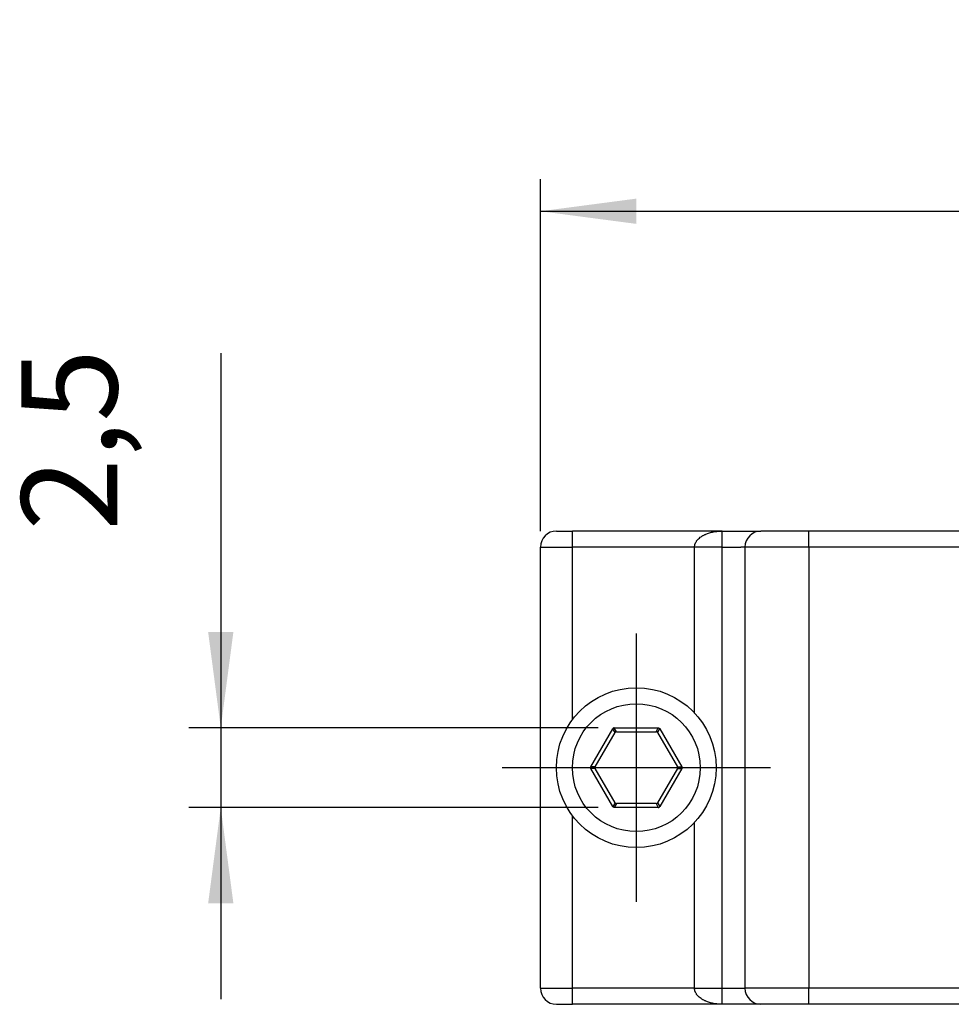
# Model space of a CAD drawing. Units: millimetres. Extents: x -210 to 0, y 0 to 297.
# Drawn here: x -141 to -112, y 93 to 124 of the extents above; entities that cross this region are included whole.
import ezdxf

# ---------------------------------------------------------------- set-up
doc = ezdxf.new("R2010")
doc.units = ezdxf.units.MM
doc.linetypes.add('DOT_CENTER', pattern=[14, 12, -1, 0, -1])
doc.layers.add('1', color=7, linetype='Continuous')
doc.styles.add('CONVERTER_14', font='simplex.shx', dxfattribs={"width": 0.95})
doc.dimstyles.new('ME10_DIM_12', dxfattribs={"dimtxt": 3, "dimasz": 3, "dimexe": 1, "dimexo": 0.5, "dimgap": 2, "dimtad": 1, "dimdsep": 46, "dimtxsty": 'CONVERTER_14', "dimsah": 1, "dimcen": 0.09, "dimclrd": 2, "dimclre": 2, "dimclrt": 4, "dimadec": 0, "dimazin": 0, "dimtfac": 1, "dimtdec": 4, "dimtix": 1, "dimtmove": 0, "dimatfit": 3, "dimfxl": 1, "dimtolj": 1, "dimtzin": 0, "dimarcsym": 0})
doc.dimstyles.new('ME10_DIM_16', dxfattribs={"dimtxt": 3, "dimasz": 3, "dimexe": 1, "dimexo": 0.5, "dimgap": 2, "dimtad": 1, "dimdsep": 46, "dimtxsty": 'CONVERTER_14', "dimsah": 1, "dimcen": 0.09, "dimclrd": 2, "dimclre": 2, "dimclrt": 4, "dimadec": 0, "dimazin": 0, "dimtfac": 1, "dimtdec": 4, "dimtix": 1, "dimtmove": 0, "dimatfit": 3, "dimfxl": 1, "dimtolj": 1, "dimtzin": 0, "dimarcsym": 0})

# ---------------------------------------------------------------- blocks, each defined once
blk = doc.blocks.new('*D5')
at = {"layer": '1', "color": 2, "linetype": 'Continuous'}
for p, q in [((-124.9, 107.8), (-124.9, 118.8)), ((-93.9, 107.8), (-93.9, 118.8)), ((-124.9, 117.8), (-93.9, 117.8))]:
    blk.add_line(p, q, dxfattribs=at)
at = {"layer": '1', "color": 2}
for points in [[(-121.9, 118.195), (-121.9, 117.405), (-124.9, 117.8)], [(-96.9, 117.405), (-96.9, 118.195), (-93.9, 117.8)]]:
    blk.add_solid(points, dxfattribs=at)
at = {"layer": '1', "color": 4, "insert": (-111.2, 119.8), "char_height": 3, "attachment_point": 7, "rotation": 0.0001, "line_spacing_factor": 0.60024, "style": 'CONVERTER_14'}
blk.add_mtext('31', dxfattribs=at)
blk = doc.blocks.new('*D9')
at = {"layer": '1', "color": 2, "linetype": 'Continuous'}
for p, q in [((-134.9, 113.361), (-134.9, 101.643)), ((-123.089, 101.643), (-135.9, 101.643)), ((-134.9, 101.643), (-134.9, 99.157)), ((-123.089, 99.157), (-135.9, 99.157)), ((-134.9, 99.157), (-134.9, 93.157))]:
    blk.add_line(p, q, dxfattribs=at)
at = {"layer": '1', "color": 2}
for points in [[(-135.295, 104.643), (-134.505, 104.643), (-134.9, 101.643)], [(-134.505, 96.157), (-135.295, 96.157), (-134.9, 99.157)]]:
    blk.add_solid(points, dxfattribs=at)
at = {"layer": '1', "color": 4, "insert": (-137.2, 107.811), "char_height": 3, "attachment_point": 7, "rotation": 90, "line_spacing_factor": 0.60024, "style": 'CONVERTER_14'}
blk.add_mtext('2,5', dxfattribs=at)

msp = doc.modelspace()

# ---------------------------------------------------------------- linework, layer by layer
at = {"color": 7, "linetype": 'Continuous'}
for p, q in [((-124.4, 107.8), (-123.9, 107.8)), ((-119.211, 107.8), (-123.9, 107.8)), ((-119.211, 107.8), (-118, 107.8)), ((-116.5, 107.8), (-118, 107.8)), ((-111.454, 107.8), (-116.5, 107.8)), ((-124.9, 93.5), (-124.9, 107.3)), ((-118.5, 107.3), (-118.5, 93.5)), ((-123.321, 100.425), (-122.632, 101.618)), ((-122.589, 101.643), (-121.211, 101.643)), ((-121.168, 101.618), (-120.479, 100.425)), ((-122.632, 99.182), (-123.321, 100.375)), ((-120.479, 100.375), (-121.168, 99.182)), ((-121.211, 99.157), (-122.589, 99.157)), ((-124.4, 93), (-123.9, 93)), ((-119.211, 93), (-123.9, 93)), ((-118, 93), (-119.211, 93)), ((-116.5, 93), (-118, 93)), ((-111.454, 93), (-116.5, 93))]:
    msp.add_line(p, q, dxfattribs=at)
at = {"color": 2, "linetype": 'Continuous'}
for p, q in [((-123.9, 107.3), (-123.9, 107.8)), ((-116.5, 107.3), (-116.5, 107.8)), ((-124.9, 107.3), (-123.9, 107.3)), ((-120.077, 107.3), (-123.9, 107.3)), ((-123.9, 101.9), (-123.9, 107.3)), ((-120.077, 102.111), (-120.077, 107.3)), ((-119.211, 107.3), (-118.634, 107.3)), ((-119.211, 93.5), (-119.211, 107.3)), ((-116.5, 107.3), (-118.5, 107.3)), ((-111.454, 107.3), (-116.5, 107.3)), ((-116.5, 107.3), (-116.5, 93.5)), ((-122.564, 101.5), (-122.632, 101.618)), ((-122.521, 101.525), (-122.589, 101.643)), ((-121.279, 101.525), (-121.211, 101.643)), ((-121.236, 101.5), (-121.168, 101.618)), ((-123.185, 100.425), (-122.564, 101.5)), ((-122.521, 101.525), (-121.279, 101.525)), ((-121.236, 101.5), (-120.615, 100.425)), ((-123.185, 100.425), (-123.321, 100.425)), ((-120.615, 100.425), (-120.479, 100.425)), ((-123.185, 100.375), (-123.321, 100.375)), ((-122.564, 99.3), (-123.185, 100.375)), ((-120.615, 100.375), (-121.236, 99.3)), ((-120.615, 100.375), (-120.479, 100.375)), ((-122.564, 99.3), (-122.632, 99.182)), ((-122.521, 99.275), (-122.589, 99.157)), ((-121.279, 99.275), (-122.521, 99.275)), ((-121.279, 99.275), (-121.211, 99.157)), ((-121.236, 99.3), (-121.168, 99.182)), ((-123.9, 93.5), (-123.9, 98.9)), ((-120.077, 93.5), (-120.077, 98.689)), ((-124.9, 93.5), (-123.9, 93.5)), ((-123.9, 93), (-123.9, 93.5)), ((-120.077, 93.5), (-123.9, 93.5)), ((-119.211, 93.5), (-118.634, 93.5)), ((-116.5, 93.5), (-118.5, 93.5)), ((-111.454, 93.5), (-116.5, 93.5)), ((-116.5, 93), (-116.5, 93.5))]:
    msp.add_line(p, q, dxfattribs=at)
at = {"color": 7, "linetype": 'Continuous'}
msp.add_circle((-121.9, 100.4), 2.5, dxfattribs=at)
at = {"color": 2, "linetype": 'Continuous'}
msp.add_circle((-121.9, 100.4), 2, dxfattribs=at)
at = {"color": 7, "linetype": 'Continuous'}
for centre, start, end in [((-124.4, 107.3), 90, 180), ((-118, 107.3), 90, 180), ((-124.4, 93.5), 180, 270), ((-118, 93.5), 180, 270)]:
    msp.add_arc(centre, 0.5, start, end, dxfattribs=at)
at = {"color": 2, "linetype": 'Continuous'}
for points, knots in [([(-120.077, 107.3), (-120.077, 107.303), (-120.077, 107.309), (-120.077, 107.324), (-120.074, 107.349), (-120.068, 107.374), (-120.063, 107.391), (-120.06, 107.399), (-120.058, 107.406), (-120.054, 107.416), (-120.048, 107.428), (-120.038, 107.45), (-120.023, 107.475), (-120.002, 107.505), (-119.98, 107.531), (-119.946, 107.566), (-119.902, 107.603), (-119.856, 107.635), (-119.818, 107.657), (-119.787, 107.674), (-119.756, 107.689), (-119.698, 107.715), (-119.608, 107.747), (-119.481, 107.777), (-119.348, 107.796), (-119.257, 107.799), (-119.211, 107.8)], [0, 0, 0, 0, 0.008667, 0.017714, 0.046934, 0.083761, 0.092728, 0.10017, 0.108366, 0.116502, 0.132114, 0.148902, 0.187744, 0.221127, 0.25715, 0.291761, 0.364556, 0.42946, 0.460571, 0.497124, 0.533823, 0.564239, 0.68889, 0.819173, 0.953921, 1.091836, 1.091836, 1.091836, 1.091836]), ([(-119.211, 107.3), (-119.211, 107.303), (-119.211, 107.309), (-119.211, 107.315), (-119.211, 107.319), (-119.211, 107.321), (-119.211, 107.322), (-119.211, 107.323), (-119.211, 107.325), (-119.211, 107.326), (-119.211, 107.327), (-119.211, 107.328), (-119.211, 107.329), (-119.211, 107.331), (-119.211, 107.332), (-119.211, 107.333), (-119.211, 107.334), (-119.211, 107.335), (-119.211, 107.336), (-119.211, 107.337), (-119.211, 107.338), (-119.211, 107.339), (-119.211, 107.34), (-119.211, 107.341), (-119.211, 107.342), (-119.211, 107.343), (-119.211, 107.344), (-119.211, 107.344), (-119.211, 107.345), (-119.211, 107.346), (-119.211, 107.347), (-119.211, 107.348), (-119.211, 107.349), (-119.211, 107.35), (-119.211, 107.35), (-119.211, 107.351), (-119.211, 107.352), (-119.211, 107.353), (-119.211, 107.354), (-119.211, 107.355), (-119.211, 107.355), (-119.211, 107.356), (-119.211, 107.357), (-119.211, 107.358), (-119.211, 107.359), (-119.211, 107.36), (-119.211, 107.361), (-119.211, 107.362), (-119.211, 107.363), (-119.211, 107.363), (-119.211, 107.364), (-119.211, 107.365), (-119.211, 107.366), (-119.211, 107.367), (-119.211, 107.368), (-119.211, 107.369), (-119.211, 107.37), (-119.211, 107.372), (-119.211, 107.373), (-119.211, 107.374), (-119.211, 107.375), (-119.211, 107.376), (-119.211, 107.377), (-119.211, 107.379), (-119.211, 107.38), (-119.211, 107.381), (-119.211, 107.384), (-119.211, 107.387), (-119.211, 107.392), (-119.211, 107.396), (-119.211, 107.4), (-119.211, 107.405), (-119.211, 107.409), (-119.211, 107.413), (-119.211, 107.417), (-119.211, 107.42), (-119.211, 107.424), (-119.211, 107.427), (-119.211, 107.43), (-119.211, 107.433), (-119.211, 107.437), (-119.211, 107.44), (-119.211, 107.443), (-119.211, 107.447), (-119.211, 107.451), (-119.211, 107.455), (-119.211, 107.46), (-119.211, 107.464), (-119.211, 107.468), (-119.211, 107.472), (-119.211, 107.475), (-119.211, 107.479), (-119.211, 107.483), (-119.211, 107.487), (-119.211, 107.491), (-119.211, 107.495), (-119.211, 107.498), (-119.211, 107.502), (-119.211, 107.506), (-119.211, 107.509), (-119.211, 107.513), (-119.211, 107.516), (-119.211, 107.52), (-119.211, 107.523), (-119.211, 107.527), (-119.211, 107.53), (-119.211, 107.533), (-119.211, 107.537), (-119.211, 107.54), (-119.211, 107.543), (-119.211, 107.547), (-119.211, 107.55), (-119.211, 107.553), (-119.211, 107.556), (-119.211, 107.56), (-119.211, 107.563), (-119.211, 107.567), (-119.211, 107.57), (-119.211, 107.573), (-119.211, 107.577), (-119.211, 107.58), (-119.211, 107.583), (-119.211, 107.587), (-119.211, 107.59), (-119.211, 107.593), (-119.211, 107.596), (-119.211, 107.599), (-119.211, 107.602), (-119.211, 107.605), (-119.211, 107.608), (-119.211, 107.611), (-119.211, 107.614), (-119.211, 107.617), (-119.211, 107.62), (-119.211, 107.623), (-119.211, 107.625), (-119.211, 107.628), (-119.211, 107.631), (-119.211, 107.634), (-119.211, 107.636), (-119.211, 107.639), (-119.211, 107.642), (-119.211, 107.644), (-119.211, 107.647), (-119.211, 107.649), (-119.211, 107.652), (-119.211, 107.654), (-119.211, 107.657), (-119.211, 107.659), (-119.211, 107.661), (-119.211, 107.664), (-119.211, 107.666), (-119.211, 107.668), (-119.211, 107.671), (-119.211, 107.673), (-119.211, 107.675), (-119.211, 107.677), (-119.211, 107.68), (-119.211, 107.682), (-119.211, 107.684), (-119.211, 107.686), (-119.211, 107.688), (-119.211, 107.69), (-119.211, 107.692), (-119.211, 107.694), (-119.211, 107.696), (-119.211, 107.698), (-119.211, 107.7), (-119.211, 107.702), (-119.211, 107.704), (-119.211, 107.707), (-119.211, 107.709), (-119.211, 107.712), (-119.211, 107.714), (-119.211, 107.716), (-119.211, 107.719), (-119.211, 107.721), (-119.211, 107.723), (-119.211, 107.725), (-119.211, 107.727), (-119.211, 107.729), (-119.211, 107.731), (-119.211, 107.733), (-119.211, 107.735), (-119.211, 107.737), (-119.211, 107.739), (-119.211, 107.741), (-119.211, 107.743), (-119.211, 107.745), (-119.211, 107.747), (-119.211, 107.748), (-119.211, 107.75), (-119.211, 107.752), (-119.211, 107.753), (-119.211, 107.755), (-119.211, 107.757), (-119.211, 107.758), (-119.211, 107.76), (-119.211, 107.761), (-119.211, 107.763), (-119.211, 107.764), (-119.211, 107.765), (-119.211, 107.767), (-119.211, 107.768), (-119.211, 107.769), (-119.211, 107.771), (-119.211, 107.772), (-119.211, 107.773), (-119.211, 107.774), (-119.211, 107.776), (-119.211, 107.777), (-119.211, 107.778), (-119.211, 107.779), (-119.211, 107.78), (-119.211, 107.782), (-119.211, 107.783), (-119.211, 107.784), (-119.211, 107.785), (-119.211, 107.786), (-119.211, 107.787), (-119.211, 107.788), (-119.211, 107.789), (-119.211, 107.79), (-119.211, 107.791), (-119.211, 107.791), (-119.211, 107.792), (-119.211, 107.793), (-119.211, 107.794), (-119.211, 107.794), (-119.211, 107.795), (-119.211, 107.795), (-119.211, 107.796), (-119.211, 107.797), (-119.211, 107.797), (-119.211, 107.797), (-119.211, 107.798), (-119.211, 107.798), (-119.211, 107.799), (-119.211, 107.799), (-119.211, 107.799), (-119.211, 107.799), (-119.211, 107.8), (-119.211, 107.8), (-119.211, 107.8), (-119.211, 107.8), (-119.211, 107.8), (-119.211, 107.8), (-119.211, 107.8)], [0, 0, 0, 0, 0.0088643, 0.0177033, 0.0191488, 0.020557, 0.0219289, 0.0232658, 0.0245688, 0.0258392, 0.0270782, 0.0282868, 0.0294663, 0.0306178, 0.0317426, 0.0328418, 0.0339167, 0.0349683, 0.0359979, 0.0370066, 0.0379957, 0.0389663, 0.0399195, 0.0408567, 0.0417789, 0.0426873, 0.0435832, 0.0444677, 0.0453419, 0.0462071, 0.0470645, 0.0479152, 0.0487604, 0.0496012, 0.050439, 0.0512748, 0.0521098, 0.0529453, 0.0537823, 0.0546221, 0.0554659, 0.0563148, 0.0571701, 0.0580328, 0.0589042, 0.0597855, 0.0606779, 0.0615824, 0.0625004, 0.063433, 0.0643813, 0.0653466, 0.06633, 0.0673328, 0.068356, 0.0694009, 0.0704687, 0.0715605, 0.0726775, 0.073821, 0.074992, 0.0761918, 0.0774215, 0.0786824, 0.0799755, 0.0813022, 0.0826635, 0.087166, 0.0916408, 0.0960876, 0.1005061, 0.1048956, 0.109256, 0.1135866, 0.1169833, 0.120344, 0.1236703, 0.1269642, 0.1302275, 0.1334621, 0.1366699, 0.1398528, 0.1430125, 0.1471974, 0.151344, 0.1554527, 0.1595238, 0.1635574, 0.1675539, 0.1715136, 0.1754367, 0.1793236, 0.1831744, 0.1869895, 0.1907692, 0.1945138, 0.1982234, 0.2018985, 0.2055393, 0.209146, 0.2127189, 0.2162584, 0.2197647, 0.223238, 0.2266787, 0.2300871, 0.2334634, 0.2368078, 0.2401208, 0.2434025, 0.2466532, 0.2498733, 0.253063, 0.2562225, 0.2597497, 0.2632387, 0.2666897, 0.2701032, 0.2734794, 0.2768186, 0.2801212, 0.2833876, 0.2866179, 0.2898126, 0.292972, 0.2960964, 0.2991861, 0.3022415, 0.3052628, 0.3082505, 0.3112047, 0.314126, 0.3170144, 0.3198705, 0.3226945, 0.3254868, 0.3282476, 0.3309773, 0.3336763, 0.3363447, 0.3389831, 0.3415916, 0.3441707, 0.3467206, 0.3492417, 0.3517342, 0.3541986, 0.3566351, 0.359044, 0.3614258, 0.3637807, 0.366109, 0.368411, 0.3706872, 0.3729377, 0.375163, 0.3773634, 0.3795391, 0.3816905, 0.383818, 0.3859218, 0.3880023, 0.3900598, 0.3920947, 0.3941072, 0.3960976, 0.3980664, 0.4000138, 0.4019402, 0.4044258, 0.4068738, 0.4092842, 0.4116574, 0.4139936, 0.4162931, 0.4185561, 0.4207828, 0.4229736, 0.4251285, 0.427248, 0.4293322, 0.4313814, 0.4333959, 0.4353758, 0.4373215, 0.4392332, 0.4411111, 0.4429555, 0.4447666, 0.4465447, 0.4482901, 0.4500029, 0.4516834, 0.453332, 0.4549487, 0.4565339, 0.4580878, 0.4596107, 0.4611028, 0.4625644, 0.4639957, 0.465397, 0.4667684, 0.4681103, 0.469423, 0.4707065, 0.4719613, 0.4731876, 0.4743855, 0.4755554, 0.4766975, 0.4779935, 0.4792509, 0.4804699, 0.4816505, 0.482793, 0.4838975, 0.4849642, 0.4859931, 0.4869845, 0.4879386, 0.4888553, 0.489735, 0.4905778, 0.4913838, 0.4921531, 0.4928859, 0.4935825, 0.4942428, 0.4948669, 0.4954549, 0.4960068, 0.4965227, 0.4970026, 0.4974468, 0.4978551, 0.4982278, 0.4985649, 0.4988664, 0.4991324, 0.4993627, 0.4995576, 0.4997169, 0.4998408, 0.4999293, 0.4999824, 0.5000003, 0.5000003, 0.5000003, 0.5000003]), ([(-119.211, 107.3), (-119.235, 107.3), (-119.287, 107.3), (-119.372, 107.3), (-119.47, 107.3), (-119.58, 107.3), (-119.699, 107.3), (-119.824, 107.3), (-119.95, 107.3), (-120.035, 107.3), (-120.077, 107.3)], [0, 0, 0, 0, 0.0702836, 0.155699, 0.2549895, 0.3660254, 0.4860007, 0.6116172, 0.7394058, 0.8660254, 0.8660254, 0.8660254, 0.8660254]), ([(-118.5, 107.3), (-118.506, 107.3), (-118.517, 107.3), (-118.542, 107.3), (-118.581, 107.3), (-118.615, 107.3), (-118.634, 107.3)], [0, 0, 0, 0, 0.0170371, 0.0340742, 0.0761205, 0.1339746, 0.1339746, 0.1339746, 0.1339746]), ([(-122.546, 101.518), (-122.547, 101.517), (-122.551, 101.515), (-122.556, 101.511), (-122.56, 101.506), (-122.562, 101.502), (-122.564, 101.5)], [0, 0, 0, 0, 0.00643075, 0.01285711, 0.01854798, 0.025682, 0.025682, 0.025682, 0.025682]), ([(-122.521, 101.525), (-122.523, 101.525), (-122.528, 101.525), (-122.534, 101.523), (-122.54, 101.521), (-122.544, 101.519), (-122.546, 101.518)], [0, 0, 0, 0, 0.00713401, 0.01282489, 0.01925125, 0.025682, 0.025682, 0.025682, 0.025682]), ([(-121.254, 101.518), (-121.256, 101.519), (-121.26, 101.521), (-121.266, 101.523), (-121.273, 101.525), (-121.277, 101.525), (-121.279, 101.525)], [0, 0, 0, 0, 0.00643075, 0.01285711, 0.0200035, 0.02568201, 0.02568201, 0.02568201, 0.02568201]), ([(-121.236, 101.5), (-121.237, 101.502), (-121.24, 101.506), (-121.244, 101.51), (-121.249, 101.515), (-121.252, 101.517), (-121.254, 101.518)], [0, 0, 0, 0, 0.00640759, 0.01282522, 0.01852171, 0.02568201, 0.02568201, 0.02568201, 0.02568201]), ([(-123.185, 100.425), (-123.186, 100.423), (-123.188, 100.419), (-123.19, 100.413), (-123.191, 100.406), (-123.191, 100.402), (-123.191, 100.4)], [0, 0, 0, 0, 0.00640759, 0.01282523, 0.01998142, 0.025682, 0.025682, 0.025682, 0.025682]), ([(-123.191, 100.4), (-123.191, 100.398), (-123.191, 100.394), (-123.19, 100.387), (-123.188, 100.381), (-123.186, 100.377), (-123.185, 100.375)], [0, 0, 0, 0, 0.00643075, 0.01285711, 0.01927475, 0.02568234, 0.02568234, 0.02568234, 0.02568234]), ([(-120.609, 100.4), (-120.609, 100.402), (-120.609, 100.407), (-120.61, 100.413), (-120.612, 100.419), (-120.614, 100.423), (-120.615, 100.425)], [0, 0, 0, 0, 0.0071603, 0.01285678, 0.01927442, 0.02568201, 0.02568201, 0.02568201, 0.02568201]), ([(-120.615, 100.375), (-120.614, 100.377), (-120.612, 100.381), (-120.61, 100.387), (-120.609, 100.394), (-120.609, 100.398), (-120.609, 100.4)], [0, 0, 0, 0, 0.00567851, 0.0128249, 0.01925126, 0.02568201, 0.02568201, 0.02568201, 0.02568201]), ([(-122.564, 99.3), (-122.563, 99.298), (-122.56, 99.294), (-122.556, 99.29), (-122.551, 99.285), (-122.548, 99.283), (-122.546, 99.282)], [0, 0, 0, 0, 0.00640759, 0.01282522, 0.01852171, 0.02568201, 0.02568201, 0.02568201, 0.02568201]), ([(-122.546, 99.282), (-122.544, 99.281), (-122.54, 99.279), (-122.534, 99.277), (-122.528, 99.275), (-122.523, 99.275), (-122.521, 99.275)], [0, 0, 0, 0, 0.00643075, 0.01285711, 0.01927475, 0.02568234, 0.02568234, 0.02568234, 0.02568234]), ([(-121.279, 99.275), (-121.277, 99.275), (-121.272, 99.275), (-121.266, 99.277), (-121.26, 99.279), (-121.257, 99.281), (-121.254, 99.282)], [0, 0, 0, 0, 0.00713401, 0.01282489, 0.01852137, 0.02568167, 0.02568167, 0.02568167, 0.02568167]), ([(-121.254, 99.282), (-121.253, 99.283), (-121.249, 99.285), (-121.244, 99.29), (-121.24, 99.294), (-121.237, 99.298), (-121.236, 99.3)], [0, 0, 0, 0, 0.00643075, 0.01285711, 0.0200035, 0.02568201, 0.02568201, 0.02568201, 0.02568201]), ([(-120.077, 93.5), (-120.035, 93.5), (-119.95, 93.5), (-119.824, 93.5), (-119.699, 93.5), (-119.58, 93.5), (-119.47, 93.5), (-119.372, 93.5), (-119.287, 93.5), (-119.235, 93.5), (-119.211, 93.5)], [0, 0, 0, 0, 0.1266196, 0.2544082, 0.3800247, 0.5, 0.6110359, 0.7103264, 0.7957418, 0.8660254, 0.8660254, 0.8660254, 0.8660254]), ([(-119.211, 93), (-119.257, 93.001), (-119.348, 93.004), (-119.481, 93.023), (-119.608, 93.053), (-119.698, 93.085), (-119.756, 93.111), (-119.787, 93.126), (-119.818, 93.143), (-119.857, 93.166), (-119.904, 93.198), (-119.948, 93.236), (-119.98, 93.269), (-120.002, 93.296), (-120.023, 93.325), (-120.038, 93.35), (-120.048, 93.372), (-120.054, 93.384), (-120.058, 93.394), (-120.06, 93.401), (-120.063, 93.409), (-120.068, 93.425), (-120.073, 93.449), (-120.076, 93.474), (-120.077, 93.491), (-120.077, 93.497), (-120.077, 93.5)], [0, 0, 0, 0, 0.137915, 0.272664, 0.402946, 0.527597, 0.558013, 0.594712, 0.631266, 0.662376, 0.732582, 0.800077, 0.835456, 0.870711, 0.904094, 0.942937, 0.959725, 0.975337, 0.983472, 0.991669, 0.999111, 1.008078, 1.041044, 1.074126, 1.082974, 1.09184, 1.09184, 1.09184, 1.09184]), ([(-119.211, 93), (-119.211, 93), (-119.211, 93), (-119.211, 93), (-119.211, 93), (-119.211, 93), (-119.211, 93), (-119.211, 93.001), (-119.211, 93.001), (-119.211, 93.001), (-119.211, 93.001), (-119.211, 93.002), (-119.211, 93.002), (-119.211, 93.003), (-119.211, 93.003), (-119.211, 93.003), (-119.211, 93.004), (-119.211, 93.005), (-119.211, 93.005), (-119.211, 93.006), (-119.211, 93.006), (-119.211, 93.007), (-119.211, 93.008), (-119.211, 93.009), (-119.211, 93.009), (-119.211, 93.01), (-119.211, 93.011), (-119.211, 93.012), (-119.211, 93.013), (-119.211, 93.014), (-119.211, 93.015), (-119.211, 93.016), (-119.211, 93.017), (-119.211, 93.018), (-119.211, 93.02), (-119.211, 93.021), (-119.211, 93.022), (-119.211, 93.023), (-119.211, 93.024), (-119.211, 93.026), (-119.211, 93.027), (-119.211, 93.028), (-119.211, 93.029), (-119.211, 93.031), (-119.211, 93.032), (-119.211, 93.033), (-119.211, 93.035), (-119.211, 93.036), (-119.211, 93.037), (-119.211, 93.039), (-119.211, 93.04), (-119.211, 93.042), (-119.211, 93.043), (-119.211, 93.045), (-119.211, 93.047), (-119.211, 93.048), (-119.211, 93.05), (-119.211, 93.052), (-119.211, 93.053), (-119.211, 93.055), (-119.211, 93.057), (-119.211, 93.059), (-119.211, 93.061), (-119.211, 93.063), (-119.211, 93.065), (-119.211, 93.067), (-119.211, 93.069), (-119.211, 93.071), (-119.211, 93.073), (-119.211, 93.075), (-119.211, 93.077), (-119.211, 93.079), (-119.211, 93.081), (-119.211, 93.084), (-119.211, 93.086), (-119.211, 93.088), (-119.211, 93.091), (-119.211, 93.093), (-119.211, 93.096), (-119.211, 93.098), (-119.211, 93.1), (-119.211, 93.102), (-119.211, 93.104), (-119.211, 93.106), (-119.211, 93.108), (-119.211, 93.11), (-119.211, 93.112), (-119.211, 93.114), (-119.211, 93.116), (-119.211, 93.118), (-119.211, 93.12), (-119.211, 93.123), (-119.211, 93.125), (-119.211, 93.127), (-119.211, 93.129), (-119.211, 93.132), (-119.211, 93.134), (-119.211, 93.136), (-119.211, 93.139), (-119.211, 93.141), (-119.211, 93.143), (-119.211, 93.146), (-119.211, 93.148), (-119.211, 93.151), (-119.211, 93.153), (-119.211, 93.156), (-119.211, 93.158), (-119.211, 93.161), (-119.211, 93.164), (-119.211, 93.166), (-119.211, 93.169), (-119.211, 93.172), (-119.211, 93.175), (-119.211, 93.177), (-119.211, 93.18), (-119.211, 93.183), (-119.211, 93.186), (-119.211, 93.189), (-119.211, 93.192), (-119.211, 93.195), (-119.211, 93.198), (-119.211, 93.201), (-119.211, 93.204), (-119.211, 93.207), (-119.211, 93.21), (-119.211, 93.213), (-119.211, 93.217), (-119.211, 93.22), (-119.211, 93.223), (-119.211, 93.227), (-119.211, 93.23), (-119.211, 93.233), (-119.211, 93.237), (-119.211, 93.24), (-119.211, 93.244), (-119.211, 93.247), (-119.211, 93.25), (-119.211, 93.253), (-119.211, 93.257), (-119.211, 93.26), (-119.211, 93.263), (-119.211, 93.267), (-119.211, 93.27), (-119.211, 93.273), (-119.211, 93.277), (-119.211, 93.28), (-119.211, 93.284), (-119.211, 93.287), (-119.211, 93.291), (-119.211, 93.294), (-119.211, 93.298), (-119.211, 93.302), (-119.211, 93.305), (-119.211, 93.309), (-119.211, 93.313), (-119.211, 93.317), (-119.211, 93.321), (-119.211, 93.325), (-119.211, 93.328), (-119.211, 93.332), (-119.211, 93.336), (-119.211, 93.34), (-119.211, 93.345), (-119.211, 93.349), (-119.211, 93.353), (-119.211, 93.356), (-119.211, 93.36), (-119.211, 93.362), (-119.211, 93.365), (-119.211, 93.368), (-119.211, 93.37), (-119.211, 93.373), (-119.211, 93.376), (-119.211, 93.378), (-119.211, 93.381), (-119.211, 93.384), (-119.211, 93.387), (-119.211, 93.391), (-119.211, 93.395), (-119.211, 93.4), (-119.211, 93.404), (-119.211, 93.408), (-119.211, 93.413), (-119.211, 93.416), (-119.211, 93.419), (-119.211, 93.42), (-119.211, 93.421), (-119.211, 93.423), (-119.211, 93.424), (-119.211, 93.425), (-119.211, 93.426), (-119.211, 93.427), (-119.211, 93.428), (-119.211, 93.43), (-119.211, 93.431), (-119.211, 93.432), (-119.211, 93.433), (-119.211, 93.434), (-119.211, 93.435), (-119.211, 93.436), (-119.211, 93.437), (-119.211, 93.437), (-119.211, 93.438), (-119.211, 93.439), (-119.211, 93.44), (-119.211, 93.441), (-119.211, 93.442), (-119.211, 93.443), (-119.211, 93.444), (-119.211, 93.445), (-119.211, 93.445), (-119.211, 93.446), (-119.211, 93.447), (-119.211, 93.448), (-119.211, 93.449), (-119.211, 93.45), (-119.211, 93.45), (-119.211, 93.451), (-119.211, 93.452), (-119.211, 93.453), (-119.211, 93.454), (-119.211, 93.455), (-119.211, 93.456), (-119.211, 93.456), (-119.211, 93.457), (-119.211, 93.458), (-119.211, 93.459), (-119.211, 93.46), (-119.211, 93.461), (-119.211, 93.462), (-119.211, 93.463), (-119.211, 93.464), (-119.211, 93.465), (-119.211, 93.466), (-119.211, 93.467), (-119.211, 93.468), (-119.211, 93.469), (-119.211, 93.471), (-119.211, 93.472), (-119.211, 93.473), (-119.211, 93.474), (-119.211, 93.475), (-119.211, 93.477), (-119.211, 93.478), (-119.211, 93.479), (-119.211, 93.481), (-119.211, 93.485), (-119.211, 93.491), (-119.211, 93.497), (-119.211, 93.5)], [0, 0, 0, 0, 0.0000179, 0.000071, 0.0001594, 0.0002833, 0.0004427, 0.0006375, 0.0008679, 0.0011338, 0.0014353, 0.0017724, 0.0021451, 0.0025535, 0.0029976, 0.0034776, 0.0039935, 0.0045454, 0.0051333, 0.0057574, 0.0064178, 0.0071143, 0.0078472, 0.0086165, 0.0094225, 0.0102652, 0.0111449, 0.0120617, 0.0130157, 0.0140071, 0.0150361, 0.0161027, 0.0172072, 0.0183497, 0.0195304, 0.0207494, 0.0220068, 0.0233028, 0.0244449, 0.0256148, 0.0268127, 0.0280389, 0.0292937, 0.0305773, 0.0318899, 0.0332318, 0.0346033, 0.0360045, 0.0374358, 0.0388974, 0.0403895, 0.0419124, 0.0434664, 0.0450516, 0.0466683, 0.0483168, 0.0499974, 0.0517102, 0.0534555, 0.0552336, 0.0570447, 0.0588891, 0.0607671, 0.0626787, 0.0646244, 0.0666044, 0.0686188, 0.070668, 0.0727523, 0.0748717, 0.0770267, 0.0792174, 0.0814442, 0.0837071, 0.0860066, 0.0883428, 0.090716, 0.0931265, 0.0955744, 0.0980601, 0.0999865, 0.1019339, 0.1039026, 0.1058931, 0.1079056, 0.1099404, 0.1119979, 0.1140784, 0.1161822, 0.1183097, 0.1204612, 0.1226369, 0.1248372, 0.1270625, 0.1293131, 0.1315892, 0.1338913, 0.1362196, 0.1385745, 0.1409562, 0.1433652, 0.1458017, 0.1482661, 0.1507586, 0.1532797, 0.1558296, 0.1584086, 0.1610172, 0.1636555, 0.166324, 0.1690229, 0.1717526, 0.1745135, 0.1773057, 0.1801297, 0.1829858, 0.1858743, 0.1887955, 0.1917498, 0.1947374, 0.1977588, 0.2008141, 0.2039038, 0.2070282, 0.2101876, 0.2133823, 0.2166127, 0.219879, 0.2231816, 0.2265209, 0.2298971, 0.2333105, 0.2367616, 0.2402505, 0.2437777, 0.2469373, 0.2501269, 0.253347, 0.2565978, 0.2598795, 0.2631924, 0.2665369, 0.2699132, 0.2733215, 0.2767622, 0.2802356, 0.2837419, 0.2872813, 0.2908543, 0.294461, 0.2981017, 0.3017768, 0.3054865, 0.309231, 0.3130107, 0.3168259, 0.3206767, 0.3245636, 0.3284867, 0.3324464, 0.3364429, 0.3404765, 0.3445475, 0.3486562, 0.3528029, 0.3569878, 0.3596642, 0.3623259, 0.3649776, 0.3676243, 0.3702707, 0.3729217, 0.375582, 0.3782566, 0.3809501, 0.3836676, 0.3864137, 0.3907443, 0.3951046, 0.3994942, 0.4039126, 0.4083595, 0.4128343, 0.4173367, 0.4186981, 0.4200247, 0.4213179, 0.4225788, 0.4238085, 0.4250083, 0.4261793, 0.4273227, 0.4284398, 0.4295316, 0.4305994, 0.4316443, 0.4326675, 0.4336702, 0.4346537, 0.435619, 0.4365673, 0.4374999, 0.4384178, 0.4393224, 0.4402147, 0.441096, 0.4419674, 0.4428302, 0.4436854, 0.4445343, 0.4453781, 0.4462179, 0.447055, 0.4478904, 0.4487255, 0.4495613, 0.450399, 0.4512399, 0.4520851, 0.4529358, 0.4537931, 0.4546583, 0.4555326, 0.4564171, 0.4573129, 0.4582214, 0.4591436, 0.4600807, 0.461034, 0.4620046, 0.4629937, 0.4640024, 0.465032, 0.4660836, 0.4671584, 0.4682577, 0.4693825, 0.470534, 0.4717135, 0.4729221, 0.474161, 0.4754314, 0.4767345, 0.4780714, 0.4794433, 0.4808514, 0.482297, 0.491136, 0.5000003, 0.5000003, 0.5000003, 0.5000003]), ([(-118.634, 93.5), (-118.615, 93.5), (-118.581, 93.5), (-118.542, 93.5), (-118.517, 93.5), (-118.506, 93.5), (-118.5, 93.5)], [0, 0, 0, 0, 0.0578541, 0.0999004, 0.1169375, 0.1339746, 0.1339746, 0.1339746, 0.1339746])]:
    msp.add_open_spline(points, degree=3, knots=knots, dxfattribs=at)
at = {"color": 7, "linetype": 'Continuous'}
for points in [[(-122.589, 101.643), (-122.59, 101.643), (-122.592, 101.643), (-122.595, 101.642), (-122.598, 101.642), (-122.602, 101.641), (-122.605, 101.64), (-122.608, 101.639), (-122.611, 101.637), (-122.614, 101.636), (-122.616, 101.634), (-122.619, 101.632), (-122.622, 101.63), (-122.624, 101.628), (-122.626, 101.626), (-122.628, 101.623), (-122.63, 101.621), (-122.631, 101.619), (-122.632, 101.618)], [(-121.211, 101.643), (-121.21, 101.643), (-121.208, 101.643), (-121.205, 101.642), (-121.202, 101.642), (-121.198, 101.641), (-121.195, 101.64), (-121.192, 101.639), (-121.189, 101.637), (-121.186, 101.636), (-121.184, 101.634), (-121.181, 101.632), (-121.178, 101.63), (-121.176, 101.628), (-121.174, 101.626), (-121.172, 101.623), (-121.17, 101.621), (-121.169, 101.619), (-121.168, 101.618)], [(-123.321, 100.375), (-123.321, 100.376), (-123.322, 100.378), (-123.323, 100.381), (-123.325, 100.384), (-123.325, 100.387), (-123.326, 100.39), (-123.327, 100.393), (-123.327, 100.397), (-123.327, 100.4), (-123.327, 100.403), (-123.327, 100.407), (-123.326, 100.41), (-123.325, 100.413), (-123.325, 100.416), (-123.323, 100.419), (-123.322, 100.422), (-123.321, 100.424), (-123.321, 100.425)], [(-120.479, 100.425), (-120.479, 100.424), (-120.478, 100.422), (-120.477, 100.419), (-120.475, 100.416), (-120.475, 100.413), (-120.474, 100.41), (-120.473, 100.407), (-120.473, 100.403), (-120.473, 100.4), (-120.473, 100.397), (-120.473, 100.393), (-120.474, 100.39), (-120.475, 100.387), (-120.475, 100.384), (-120.477, 100.381), (-120.478, 100.378), (-120.479, 100.376), (-120.479, 100.375)], [(-122.589, 99.157), (-122.59, 99.157), (-122.592, 99.157), (-122.595, 99.158), (-122.598, 99.158), (-122.602, 99.159), (-122.605, 99.16), (-122.608, 99.161), (-122.611, 99.163), (-122.614, 99.164), (-122.616, 99.166), (-122.619, 99.168), (-122.622, 99.17), (-122.624, 99.172), (-122.626, 99.174), (-122.628, 99.177), (-122.63, 99.179), (-122.631, 99.181), (-122.632, 99.182)], [(-121.211, 99.157), (-121.21, 99.157), (-121.208, 99.157), (-121.205, 99.158), (-121.202, 99.158), (-121.198, 99.159), (-121.195, 99.16), (-121.192, 99.161), (-121.189, 99.163), (-121.186, 99.164), (-121.184, 99.166), (-121.181, 99.168), (-121.178, 99.17), (-121.176, 99.172), (-121.174, 99.174), (-121.172, 99.177), (-121.17, 99.179), (-121.169, 99.181), (-121.168, 99.182)]]:
    msp.add_open_spline(points, degree=3, knots=[0, 0, 0, 0, 0.00308779, 0.00622339, 0.00940125, 0.01261525, 0.0158588, 0.01912489, 0.0224062, 0.02569516, 0.02898413, 0.03226544, 0.03553153, 0.03877508, 0.04198908, 0.04516694, 0.04830254, 0.05139033, 0.05139033, 0.05139033, 0.05139033], dxfattribs=at)
at = {"layer": '1', "color": 2, "linetype": 'DOT_CENTER'}
for p, q in [((-121.9, 104.6), (-121.9, 96.2)), ((-117.7, 100.4), (-126.1, 100.4))]:
    msp.add_line(p, q, dxfattribs=at)

# ---------------------------------------------------------------- dimensions: what is measured, and where the dimension line sits
at = {"layer": '1'}
dim = msp.add_aligned_dim(p1=(-93.9, 107.3), p2=(-124.9, 107.3), distance=-10.5, dimstyle='ME10_DIM_12', dxfattribs=at)
dim.commit()
dim.dimension.update_dxf_attribs({"geometry": '*D5', "text_midpoint": (-109.4, 121.3), "text_rotation": 0.0001})
dim = msp.add_aligned_dim(p1=(-122.589, 99.157), p2=(-122.589, 101.643), distance=12.311, text='2,5', dimstyle='ME10_DIM_16', dxfattribs=at)
dim.commit()
dim.dimension.update_dxf_attribs({"geometry": '*D9', "text_midpoint": (-138.55, 110.586), "text_rotation": 90})

doc.saveas('drawing.dxf')
